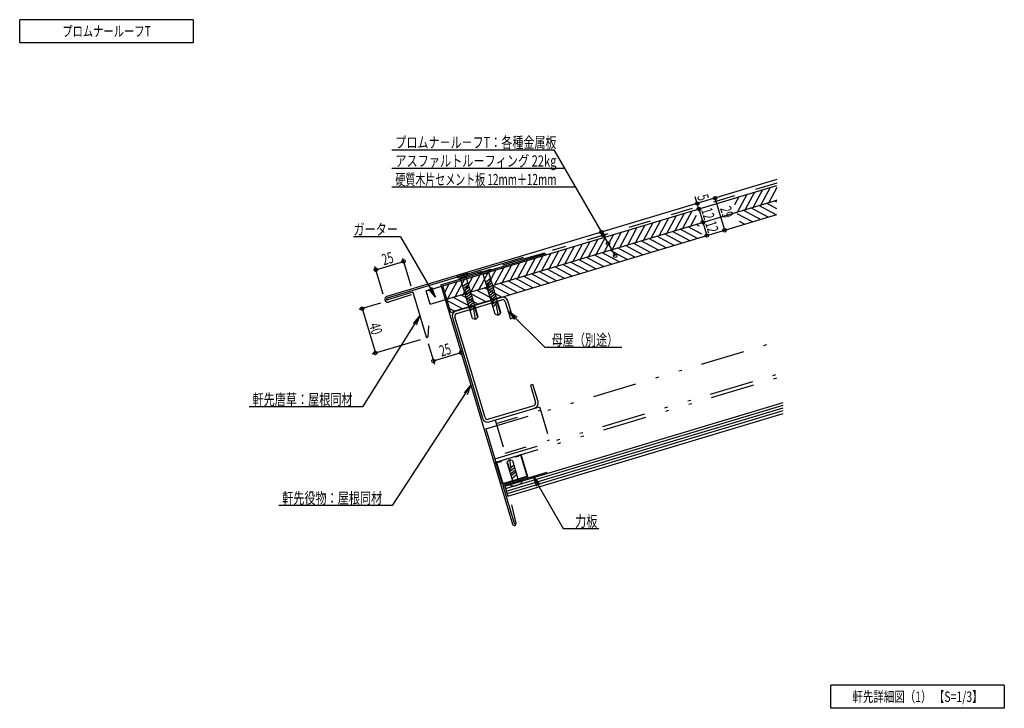
# Model space of a CAD drawing. Extents: x 14 to 865, y 21 to 616.
import ezdxf
from ezdxf.enums import TextEntityAlignment as Align

# ---------------------------------------------------------------- set-up
doc = ezdxf.new("R2010")
doc.units = 0
doc.header["$LTSCALE"] = 3
doc.header["$MEASUREMENT"] = 0
doc.linetypes.add('DASHED', pattern=[12.7, 6.35, -6.35])
doc.linetypes.add('DIVIDE', pattern=[32.45, 12.7, -6, 0.875, -6, 0.875, -6])
doc.styles.add('FontTableH_0', font='MS Gothic.ttf')

msp = doc.modelspace()

# ---------------------------------------------------------------- linework, layer by layer
at = {"color": 4, "linetype": 'Continuous'}
for p, q in [((14.14, 595.86), (14.14, 615.86)), ((164.14, 615.86), (14.14, 615.86)), ((164.14, 615.86), (164.14, 595.86)), ((164.14, 595.86), (14.14, 595.86)), ((335.69, 503.57), (475.69, 503.57)), ((475.69, 503.57), (528.61, 411.91)), ((335.69, 487.57), (484.93, 487.57)), ((335.69, 471.57), (494.17, 471.57)), ((599.54, 457.2), (597.84, 462.85)), ((623.2, 434.02), (614.86, 461.8)), ((600.98, 452.41), (599.54, 457.2)), ((600.98, 452.41), (604.42, 440.92)), ((604.42, 440.92), (607.87, 429.43)), ((343.21, 428.48), (302.47, 428.48)), ((343.21, 428.48), (373.36, 376.27)), ((344.9, 410.05), (352.09, 386.1)), ((328.14, 378.92), (320.96, 402.86)), ((321.82, 399.99), (345.76, 407.17)), ((373.36, 376.27), (367.57, 383.16)), ((373.36, 376.27), (370.28, 384.73)), ((325.88, 371.14), (307.11, 365.51)), ((309.98, 366.37), (321.47, 328.06)), ((359.79, 360.43), (310.34, 281.64)), ((359.79, 360.43), (354, 353.54)), ((359.79, 360.43), (356.71, 351.97)), ((436.5, 364.28), (467.78, 333)), ((436.5, 364.28), (443.87, 359.11)), ((436.5, 364.28), (441.66, 356.9)), ((318.6, 327.19), (360.46, 339.75)), ((367.05, 336.2), (372.43, 318.29)), ((467.78, 333), (534.27, 333)), ((371.57, 321.16), (395.51, 328.34)), ((403.87, 300.47), (335.9, 196.45)), ((403.87, 300.47), (398.09, 293.58)), ((403.87, 300.47), (400.8, 292.01)), ((310.34, 281.64), (212.34, 281.64)), ((457.68, 221.5), (483.68, 176.46)), ((457.68, 221.5), (463.46, 214.6)), ((457.68, 221.5), (460.75, 213.04)), ((335.9, 196.45), (237.89, 196.45)), ((483.68, 176.46), (514.38, 176.46)), ((714.79, 21.21), (714.79, 41.21)), ((864.79, 41.21), (714.79, 41.21)), ((864.79, 41.21), (864.79, 21.21)), ((864.79, 21.21), (714.79, 21.21))]:
    msp.add_line(p, q, dxfattribs=at)
at = {"color": 2, "linetype": 'Continuous'}
for p, q in [((668.22, 477.81), (331.4, 376.76)), ((449.13, 410.62), (331.56, 375.35)), ((377.98, 386.77), (468.98, 414.07)), ((377.98, 386.77), (439.97, 180.17)), ((353.78, 380.45), (331.99, 373.91)), ((352.3, 378.38), (332.83, 371.97)), ((353.78, 380.45), (365.33, 341.95)), ((367.26, 351.6), (366.71, 342.11)), ((431.49, 213.64), (469.8, 225.14)), ((431.49, 213.64), (441.55, 180.12)), ((438.93, 197.06), (442.84, 181.03))]:
    msp.add_line(p, q, dxfattribs=at)
at = {"color": 3, "linetype": 'Continuous'}
for p, q in [((379.77, 386.05), (668.22, 472.59)), ((383.21, 374.56), (668.22, 460.06)), ((386.66, 363.06), (668.22, 447.53)), ((383.21, 374.56), (379.77, 386.05)), ((386.66, 363.06), (383.21, 374.56)), ((433.21, 213.12), (673.82, 285.3)), ((435.8, 204.5), (673.82, 275.9)), ((433.21, 213.12), (435.8, 204.5))]:
    msp.add_line(p, q, dxfattribs=at)
at = {"color": 6, "linetype": 'DASHED'}
for p, q in [((668.22, 474.67), (474.15, 416.45)), ((449.48, 409.47), (379.08, 388.35)), ((449.48, 409.47), (474.15, 416.45)), ((425.84, 267.28), (464.15, 278.78)), ((464.73, 276.86), (471.91, 252.91)), ((426.41, 265.37), (433.6, 241.42)), ((433.6, 241.42), (471.91, 252.91))]:
    msp.add_line(p, q, dxfattribs=at)
at = {"color": 7, "linetype": 'Continuous'}
for p, q in [((655.81, 468.87), (647.77, 453.92)), ((662.59, 470.9), (654.54, 455.96)), ((668.22, 470.81), (661.31, 457.99)), ((635.5, 462.77), (631.81, 455.93)), ((642.27, 464.8), (634.22, 449.86)), ((649.04, 466.83), (641, 451.89)), ((668.22, 458.34), (666.16, 459.44)), ((668.22, 460.26), (668.09, 460.02)), ((654.01, 443.27), (639.07, 451.31)), ((660.79, 445.3), (645.84, 453.35)), ((667.56, 447.33), (652.62, 455.38)), ((668.22, 452.66), (659.39, 457.41)), ((567.77, 442.45), (559.72, 427.51)), ((574.54, 444.48), (566.5, 429.54)), ((581.31, 446.52), (573.27, 431.57)), ((588.09, 448.55), (580.04, 433.61)), ((594.86, 450.58), (586.81, 435.64)), ((598.55, 446.89), (593.59, 437.67)), ((647.24, 441.24), (634.1, 448.31)), ((540.68, 434.32), (532.63, 419.38)), ((547.45, 436.36), (539.4, 421.41)), ((554.22, 438.39), (546.18, 423.45)), ((561, 440.42), (552.95, 425.48)), ((599.83, 427.01), (584.89, 435.06)), ((603.38, 430.78), (591.66, 437.09)), ((601.35, 437.55), (598.43, 439.12)), ((640.47, 439.21), (636.13, 441.54)), ((513.59, 426.2), (505.54, 411.26)), ((520.36, 428.23), (512.31, 413.29)), ((527.13, 430.26), (519.09, 415.32)), ((533.9, 432.29), (525.86, 417.35)), ((572.74, 418.89), (557.8, 426.93)), ((579.51, 420.92), (564.57, 428.96)), ((586.29, 422.95), (571.34, 431)), ((593.06, 424.98), (578.12, 433.03)), ((486.49, 418.07), (478.45, 403.13)), ((493.27, 420.1), (485.22, 405.16)), ((500.04, 422.13), (492, 407.19)), ((506.81, 424.17), (498.77, 409.22)), ((545.65, 410.76), (530.71, 418.8)), ((552.42, 412.79), (537.48, 420.84)), ((559.19, 414.82), (544.25, 422.87)), ((565.97, 416.85), (551.02, 424.9)), ((459.4, 409.94), (451.36, 395)), ((466.18, 411.97), (458.13, 397.03)), ((472.95, 414.01), (464.9, 399.06)), ((479.72, 416.04), (471.68, 401.1)), ((511.78, 400.6), (496.84, 408.65)), ((518.56, 402.63), (503.61, 410.68)), ((525.33, 404.66), (510.39, 412.71)), ((532.1, 406.7), (517.16, 414.74)), ((538.87, 408.73), (523.93, 416.77)), ((411.57, 397.65), (421.14, 400.53)), ((411.71, 397.17), (421.29, 400.05)), ((419.47, 397.41), (421.29, 400.05)), ((421.14, 400.53), (421.29, 400.05)), ((432.31, 401.82), (424.27, 386.87)), ((439.09, 403.85), (431.04, 388.91)), ((445.86, 405.88), (437.81, 390.94)), ((452.63, 407.91), (444.59, 392.97)), ((484.69, 392.47), (469.75, 400.52)), ((491.46, 394.5), (476.52, 402.55)), ((498.24, 396.54), (483.29, 404.58)), ((505.01, 398.57), (490.07, 406.61)), ((398.45, 391.66), (390.4, 376.71)), ((392, 394.08), (401.57, 396.95)), ((392, 394.08), (392.14, 393.6)), ((392.14, 393.6), (401.72, 396.47)), ((392.14, 393.6), (395.11, 392.4)), ((395.11, 392.4), (399.9, 393.84)), ((405.45, 357.92), (395.11, 392.4)), ((405.22, 393.69), (397.18, 378.75)), ((399.9, 393.84), (401.72, 396.47)), ((410.24, 359.36), (399.9, 393.84)), ((401.57, 396.95), (401.72, 396.47)), ((411.99, 395.72), (403.95, 380.78)), ((418.77, 397.75), (410.72, 382.81)), ((411.57, 397.65), (411.71, 397.17)), ((411.71, 397.17), (414.68, 395.98)), ((414.68, 395.98), (419.47, 397.41)), ((425.02, 361.49), (414.68, 395.98)), ((416.69, 389.27), (420.9, 392.62)), ((425.54, 399.78), (417.49, 384.84)), ((429.81, 362.93), (419.47, 397.41)), ((457.6, 384.34), (442.66, 392.39)), ((464.37, 386.38), (449.43, 394.42)), ((471.15, 388.41), (456.2, 396.45)), ((477.92, 390.44), (462.98, 398.49)), ((365.4, 381.74), (379.77, 386.05)), ((384.9, 387.59), (381.31, 380.91)), ((391.68, 389.62), (383.63, 374.68)), ((397.12, 385.7), (401.33, 389.05)), ((397.69, 383.78), (401.91, 387.14)), ((398.27, 381.87), (402.48, 385.22)), ((398.84, 379.95), (403.06, 383.3)), ((430.51, 376.22), (415.57, 384.26)), ((417.27, 387.36), (421.48, 390.71)), ((417.84, 385.44), (422.05, 388.79)), ((418.41, 383.52), (422.63, 386.88)), ((418.99, 381.61), (423.2, 384.96)), ((419.56, 379.69), (423.78, 383.05)), ((437.28, 378.25), (422.34, 386.29)), ((444.05, 380.28), (429.11, 388.33)), ((450.83, 382.31), (435.88, 390.36)), ((368.85, 370.25), (365.4, 381.74)), ((368.85, 370.25), (383.21, 374.56)), ((403.42, 368.09), (388.47, 376.14)), ((410.19, 370.12), (395.25, 378.17)), ((399.42, 378.04), (403.63, 381.39)), ((399.99, 376.12), (404.21, 379.47)), ((400.57, 374.2), (404.78, 377.56)), ((401.14, 372.29), (405.36, 375.64)), ((416.96, 372.15), (402.02, 380.2)), ((423.73, 374.19), (408.79, 382.23)), ((420.14, 377.78), (424.35, 381.13)), ((420.71, 375.86), (424.93, 379.21)), ((421.29, 373.95), (425.5, 377.3)), ((421.86, 372.03), (426.08, 375.38)), ((396.64, 366.06), (383.67, 373.04)), ((389.87, 364.03), (385.7, 366.27)), ((401.72, 370.37), (405.93, 373.73)), ((402.29, 368.46), (406.51, 371.81)), ((402.87, 366.54), (407.08, 369.89)), ((403.44, 364.63), (405.97, 366.64)), ((405.97, 366.64), (406.67, 367.95)), ((407.23, 367.64), (406.67, 367.95)), ((407.23, 367.64), (407.66, 367.98)), ((409.62, 359.69), (407.23, 367.64)), ((422.44, 370.11), (426.65, 373.47)), ((423.01, 368.2), (425.54, 370.21)), ((425.54, 370.21), (426.24, 371.52)), ((426.81, 371.22), (426.24, 371.52)), ((426.81, 371.22), (427.23, 371.55)), ((429.19, 363.27), (426.81, 371.22)), ((405.45, 357.92), (408.28, 357.2)), ((410.24, 359.36), (408.28, 357.2)), ((410.24, 359.36), (409.62, 359.69)), ((425.02, 361.49), (427.85, 360.78)), ((429.81, 362.93), (427.85, 360.78)), ((429.81, 362.93), (429.19, 363.27)), ((433.86, 210.96), (673.82, 282.95)), ((434.51, 208.81), (673.82, 280.6)), ((435.15, 206.65), (673.82, 278.25)), ((435.01, 233.64), (436.98, 235.79)), ((435.01, 233.64), (440.33, 215.92)), ((435.01, 233.64), (435.63, 233.3)), ((435.63, 233.3), (437.3, 227.75)), ((439.8, 235.08), (436.98, 235.79)), ((441.09, 230.77), (438.57, 228.75)), ((439.8, 235.08), (445.12, 217.36)), ((437.3, 227.75), (436.88, 227.41)), ((437.3, 227.75), (437.86, 227.45)), ((441.67, 228.85), (437.45, 225.5)), ((438.57, 228.75), (437.86, 227.45)), ((438.03, 223.58), (442.24, 226.93)), ((442.82, 225.02), (438.6, 221.67)), ((439.18, 219.75), (443.39, 223.1)), ((447.51, 218.07), (437.93, 215.2)), ((438.51, 213.29), (437.93, 215.2)), ((448.09, 216.16), (447.51, 218.07))]:
    msp.add_line(p, q, dxfattribs=at)
at = {"color": 6, "linetype": 'Continuous'}
for p, q in [((430.15, 376.11), (391.07, 364.39)), ((391.73, 362.18), (430.81, 373.91)), ((433.67, 372.36), (438.1, 357.61)), ((440.3, 358.27), (435.88, 373.03)), ((387.98, 358.66), (414.08, 271.69)), ((416.28, 272.35), (390.19, 359.32)), ((438.1, 357.61), (440.3, 358.27)), ((457.54, 300.81), (455.34, 300.14)), ((455.34, 300.14), (459.76, 285.39)), ((461.97, 286.05), (457.54, 300.81)), ((458.22, 282.53), (419.14, 270.81)), ((419.8, 268.6), (463.29, 281.65)), ((463.29, 281.65), (464.73, 276.86)), ((424.98, 270.15), (426.41, 265.37))]:
    msp.add_line(p, q, dxfattribs=at)
at = {"color": 6, "linetype": 'DIVIDE'}
for p, q in [((416.83, 262.49), (668.22, 337.91)), ((424.59, 236.63), (668.22, 309.72)), ((425.45, 233.76), (668.22, 306.59)), ((416.83, 262.49), (425.45, 233.76))]:
    msp.add_line(p, q, dxfattribs=at)
at = {"color": 4, "linetype": 'DIVIDE'}
for p, q in [((447.48, 240.37), (442.84, 238.45)), ((443.03, 237.99), (442.84, 238.45)), ((447.16, 239.69), (443.03, 237.99)), ((452.61, 221.54), (447.16, 239.69)), ((453.23, 221.21), (447.48, 240.37)), ((425.45, 233.76), (430.39, 234.72)), ((431.2, 214.6), (425.45, 233.76)), ((426.09, 233.37), (430.48, 234.22)), ((426.09, 233.37), (431.54, 215.22)), ((430.48, 234.22), (430.39, 234.72)), ((453.23, 221.21), (431.2, 214.6)), ((431.54, 215.22), (452.61, 221.54))]:
    msp.add_line(p, q, dxfattribs=at)
at = {"color": 4, "linetype": 'Continuous'}
for centre in [(614.86, 461.8), (599.54, 457.2), (600.98, 452.41), (600.98, 452.41), (604.42, 440.92), (604.42, 440.92), (516.8, 432.38), (623.2, 434.02), (518.34, 429.71), (607.87, 429.43), (522.45, 422.59), (345.76, 407.17), (528.61, 411.91), (321.82, 399.99), (309.98, 366.37), (321.47, 328.06), (395.51, 328.34), (371.57, 321.16)]:
    msp.add_circle(centre, 1.5, dxfattribs=at)
at = {"color": 2, "linetype": 'Continuous'}
for centre, radius, start, end in [((332.11, 374.37), 2.5, 106.69924, 286.69924), ((331.77, 374.63), 0.75, 106.69924, 286.69924), ((366.01, 342.15), 0.706, 196.69924, 356.69924), ((441.4, 180.6), 1.5, 196.69924, 16.69924)]:
    msp.add_arc(centre, radius, start, end, dxfattribs=at)
at = {"color": 6, "linetype": 'Continuous'}
for centre, radius, start, end in [((431.47, 371.7), 4.6, 16.69924, 106.69924), ((431.47, 371.7), 2.3, 16.69924, 106.69924), ((392.39, 359.98), 4.6, 106.69924, 196.69924), ((392.39, 359.98), 2.3, 106.69924, 196.69924), ((457.56, 284.73), 2.3, 286.69924, 16.69924), ((457.56, 284.73), 4.6, 286.69924, 16.69924), ((418.48, 273.01), 2.3, 196.69924, 286.69924), ((418.48, 273.01), 4.6, 196.69924, 286.69924)]:
    msp.add_arc(centre, radius, start, end, dxfattribs=at)
at = {"color": 7, "linetype": 'Continuous'}
for centre, radius, start, end in [((377.72, 356.53), 30, 1.56203, 19.69155), ((397.3, 360.1), 30, 1.56203, 19.69155), ((457.53, 235.1), 20, 178.41487, 198.49098), ((439.85, 226.22), 13, 264.07938, 309.31911)]:
    msp.add_arc(centre, radius, start, end, dxfattribs=at)

# ---------------------------------------------------------------- texts
at = {"color": 7, "style": 'FontTableH_0', "width": 0.7695}
for s, height, p, p2 in [('プロムナールーフT', 9, (50.89, 601.36), (127.39, 601.36)), ('プロムナ－ル－フT：各種金属板', 9.6, (338.7, 505.08), (477.9, 505.08)), ('アスファルトルーフィング 22kg', 9.6, (338.7, 489.08), (477.9, 489.08)), ('硬質木片セメント板 12mm＋12mm', 9.6, (338.7, 473.08), (477.9, 473.08)), ('ガーター', 9.6, (302.47, 429.99), (340.87, 429.99)), ('母屋（別途）', 9.6, (473.67, 334.5), (531.27, 334.5)), ('軒先唐草：屋根同材', 9.6, (215.34, 283.15), (301.74, 283.15)), ('軒先役物：屋根同材', 9.6, (240.9, 197.95), (327.3, 197.95)), ('力板', 9.6, (494.05, 177.96), (513.25, 177.96)), ('軒先詳細図（1） 【S=1/3】', 9, (733.54, 26.71), (846.04, 26.71))]:
    msp.add_text(s, height=height, dxfattribs=at).set_placement(p, p2, align=Align.FIT)
for s, rotation, p, p2 in [('5', 286.69927, (599.29, 463.29), (600.66, 458.69)), ('12', 286.69927, (602.76, 451.7), (605.52, 442.5)), ('29', 286.69927, (619.1, 452.94), (621.85, 443.75)), ('12', 286.69927, (606.21, 440.21), (608.97, 431.01)), ('25', 16.69926, (328.76, 403.64), (337.96, 406.4)), ('40', 286.69927, (315.79, 352.24), (318.55, 343.05)), ('25', 16.69926, (378.51, 324.81), (387.71, 327.57))]:
    msp.add_text(s, height=9.6, rotation=rotation, dxfattribs=at).set_placement(p, p2, align=Align.FIT)

doc.saveas('drawing.dxf')
